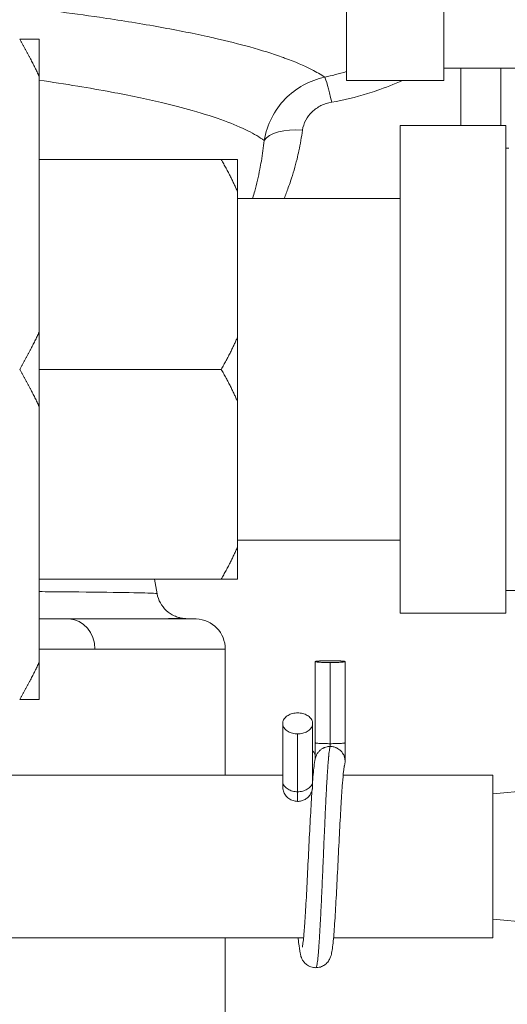
# Model space of a CAD drawing. Units: inches. Extents: x -38 to 151, y -111 to 29.
# Drawn here: x 38 to 39, y -56 to -53 of the extents above; entities that cross this region are included whole.
import ezdxf

# ---------------------------------------------------------------- set-up
doc = ezdxf.new("R2010")
doc.units = ezdxf.units.IN
doc.header["$MEASUREMENT"] = 0

msp = doc.modelspace()

# ---------------------------------------------------------------- linework, layer by layer
at = {"color": 0, "linetype": 'Continuous', "lineweight": 0, "extrusion": (2.22045e-16, 1, -2.22045e-16)}
for p, q in [((38.8868, -52.8947), (38.8868, -51.6497)), ((39.1868, -52.8947), (39.1868, -51.6497)), ((37.9418, -52.8823), (37.9418, -52.7682)), ((37.9418, -53.6691), (37.9418, -52.8823)), ((39.1868, -52.8572), (39.4781, -52.8572)), ((39.239, -52.8572), (39.239, -53.0332)), ((39.3618, -53.0332), (39.3618, -52.8572)), ((38.8868, -52.8947), (39.1868, -52.8947)), ((39.0518, -54.5332), (39.0518, -53.0332)), ((39.0518, -53.0332), (39.3768, -53.0332)), ((39.3768, -54.5332), (39.3768, -53.0332)), ((39.3868, -53.1032), (39.3768, -53.1032)), ((38.5018, -53.1382), (37.9418, -53.1382)), ((38.5518, -53.237), (38.5518, -53.1382)), ((38.5518, -53.6843), (38.5518, -53.237)), ((38.5518, -53.2582), (39.0518, -53.2582)), ((37.9418, -53.8973), (37.9418, -53.6691)), ((38.5518, -53.882), (38.5518, -53.6843)), ((38.5018, -53.7832), (37.9418, -53.7832)), ((38.5518, -54.3293), (38.5518, -53.882)), ((37.9418, -54.6841), (37.9418, -53.8973)), ((38.5518, -54.3082), (39.0518, -54.3082)), ((38.5518, -54.4282), (38.5518, -54.3293)), ((38.5018, -54.4282), (37.9418, -54.4282)), ((38.2966, -54.4282), (38.3046, -54.4729)), ((39.4518, -54.4632), (39.3768, -54.4632)), ((38.4246, -54.5505), (38.034, -54.5505)), ((38.3927, -54.5494), (38.4246, -54.5505)), ((39.0518, -54.5332), (39.3768, -54.5332)), ((38.5143, -54.6435), (38.1133, -54.6435)), ((38.5143, -54.6435), (38.5143, -55.0308)), ((37.9418, -54.7982), (37.9418, -54.6841)), ((38.7908, -54.9314), (38.7908, -54.6818)), ((38.8368, -54.9341), (38.8368, -54.6845)), ((38.8828, -54.9314), (38.8828, -54.6818)), ((38.6908, -55.0495), (38.6908, -54.8719)), ((38.7828, -55.0495), (38.7828, -54.8719)), ((38.7368, -55.0819), (38.7368, -54.9042)), ((38.7908, -54.9314), (38.7908, -54.9735)), ((38.8368, -54.9425), (38.8368, -54.9341)), ((38.8828, -54.988), (38.8828, -54.9314)), ((37.3368, -55.0308), (38.6908, -55.0308)), ((38.8769, -55.0308), (39.3368, -55.0308)), ((39.3368, -55.5308), (39.3368, -55.0308)), ((38.6908, -55.0495), (38.6908, -55.0655)), ((38.7828, -55.0655), (38.7828, -55.0495)), ((38.7368, -55.0819), (38.7368, -55.1115)), ((39.3368, -55.0881), (39.4702, -55.0758)), ((39.3368, -55.4735), (39.4702, -55.4858)), ((37.3368, -55.5308), (38.7551, -55.5308)), ((38.5143, -55.5308), (38.5143, -56.034)), ((38.8474, -55.5308), (39.3368, -55.5308))]:
    msp.add_line(p, q, dxfattribs=at)
at = {"color": 0, "linetype": 'Continuous', "lineweight": 0, "extrusion": (-4.93038e-32, -2.22045e-16, -1)}
msp.add_arc((-38.4213, -54.6435), 0.093, 92, 180, dxfattribs=at)
at = {"color": 0, "linetype": 'Continuous', "lineweight": 0}
msp.add_arc((38.7364, -55.0655), 0.0464, 355.9013, 0.0019, dxfattribs=at)
for centre, major_axis, ratio, start_param, end_param in [((38.8438, -53.0061), (-0.025, 0.1225), 0.057007, -1.214223, -0.150888), ((38.754, -53.1057), (-0.1241, 0.0149), 0.455232, -1.498785, -0.208766)]:
    msp.add_ellipse(centre, major_axis=major_axis, ratio=ratio, start_param=start_param, end_param=end_param, dxfattribs=at)
at = {"color": 0, "linetype": 'Continuous', "lineweight": 0, "extrusion": (-4.93038e-32, -2.22045e-16, -1)}
msp.add_ellipse((38.0312, -54.6435), major_axis=(0, 0.093), ratio=0.883342, start_param=0.034907, end_param=1.570796, dxfattribs=at)
at = {"color": 0, "linetype": 'Continuous', "lineweight": 0}
for points, knots in [([(38.8201, -52.8848), (38.8084, -52.8769), (38.795, -52.869), (38.7798, -52.8613), (38.7563, -52.8493), (38.7287, -52.8375), (38.6969, -52.826), (38.6943, -52.825), (38.6916, -52.8241), (38.689, -52.8231), (38.6592, -52.8126), (38.626, -52.8022), (38.5894, -52.792), (38.557, -52.7831), (38.522, -52.7743), (38.4845, -52.7657), (38.4758, -52.7637), (38.467, -52.7617), (38.4581, -52.7597), (38.41, -52.7492), (38.3583, -52.739), (38.3038, -52.7293), (38.2753, -52.7242), (38.246, -52.7192), (38.2161, -52.7144), (38.1872, -52.7098), (38.1577, -52.7052), (38.1277, -52.7009), (38.083, -52.6943), (38.0373, -52.6881), (37.991, -52.6822)], [0, 0, 0, 0, 0.0340748, 0.0340748, 0.0340748, 0.0866282, 0.0866282, 0.0866282, 0.0909091, 0.0909091, 0.0909091, 0.1391111, 0.1391111, 0.1391111, 0.1818182, 0.1818182, 0.1818182, 0.1917223, 0.1917223, 0.1917223, 0.2449134, 0.2449134, 0.2449134, 0.2727273, 0.2727273, 0.2727273, 0.2996315, 0.2996315, 0.2996315, 0.3397471, 0.3397471, 0.3397471, 0.3397471]), ([(38.634, -53.0795), (38.6383, -53.0549), (38.6541, -53.0079), (38.696, -52.9494), (38.7524, -52.9063), (38.797, -52.8897), (38.8201, -52.8848)], [0.000005, 0.000005, 0.000005, 0.000005, 0.25, 0.5, 0.75, 1, 1, 1, 1]), ([(38.634, -53.0795), (38.6201, -53.0694), (38.6032, -53.0595), (38.5834, -53.0496), (38.5628, -53.0394), (38.539, -53.0293), (38.512, -53.0193), (38.4826, -53.0085), (38.4495, -52.9979), (38.4128, -52.9875), (38.3833, -52.9792), (38.3516, -52.971), (38.3177, -52.963), (38.2703, -52.9518), (38.2187, -52.941), (38.1638, -52.9307), (38.1304, -52.9244), (38.0957, -52.9183), (38.0602, -52.9124), (38.0217, -52.9061), (37.9822, -52.9), (37.9418, -52.8941)], [0, 0, 0, 0, 0.0445479, 0.0445479, 0.0445479, 0.0909091, 0.0909091, 0.0909091, 0.1413611, 0.1413611, 0.1413611, 0.1818182, 0.1818182, 0.1818182, 0.2383684, 0.2383684, 0.2383684, 0.2727273, 0.2727273, 0.2727273, 0.3098371, 0.3098371, 0.3098371, 0.3098371]), ([(38.8416, -52.962), (38.8786, -52.9554), (38.9151, -52.9467), (38.9516, -52.9355), (38.9611, -52.9326), (38.9706, -52.9295), (38.9801, -52.9262), (39.0067, -52.9171), (39.0334, -52.9065), (39.0595, -52.8947)], [0, 0, 0, 0, 0.2643571, 0.2643571, 0.2643571, 0.3333333, 0.3333333, 0.3333333, 0.5263212, 0.5263212, 0.5263212, 0.5263212]), ([(38.7518, -53.0483), (38.7533, -53.0371), (38.7567, -53.0267), (38.7617, -53.0172), (38.7667, -53.0077), (38.7733, -52.9989), (38.7813, -52.9914), (38.7893, -52.9838), (38.7986, -52.9775), (38.8087, -52.9725), (38.8188, -52.9676), (38.8297, -52.9641), (38.8416, -52.962)], [0, 0, 0, 0, 0.25, 0.25, 0.25, 0.5, 0.5, 0.5, 0.75, 0.75, 0.75, 0.9999859, 0.9999859, 0.9999859, 0.9999859]), ([(38.6953, -53.2582), (38.6998, -53.2471), (38.7041, -53.2359), (38.7082, -53.2246), (38.7106, -53.2178), (38.713, -53.211), (38.7153, -53.2042), (38.7228, -53.1818), (38.7293, -53.1592), (38.7349, -53.1366), (38.7369, -53.1282), (38.7389, -53.1199), (38.7407, -53.1115), (38.7452, -53.0903), (38.7489, -53.0692), (38.7518, -53.0483)], [0.7829764, 0.7829764, 0.7829764, 0.7829764, 0.8181818, 0.8181818, 0.8181818, 0.8394372, 0.8394372, 0.8394372, 0.9090909, 0.9090909, 0.9090909, 0.9348095, 0.9348095, 0.9348095, 0.9999981, 0.9999981, 0.9999981, 0.9999981]), ([(38.5985, -53.2582), (38.5986, -53.2575), (38.5988, -53.2568), (38.599, -53.2562), (38.601, -53.2493), (38.603, -53.2425), (38.6048, -53.2356), (38.6109, -53.2131), (38.6162, -53.1905), (38.6206, -53.1678), (38.6223, -53.1595), (38.6238, -53.1511), (38.6252, -53.1427), (38.6289, -53.1215), (38.6318, -53.1004), (38.634, -53.0795)], [0.8161143, 0.8161143, 0.8161143, 0.8161143, 0.8181818, 0.8181818, 0.8181818, 0.8394434, 0.8394434, 0.8394434, 0.9090909, 0.9090909, 0.9090909, 0.9348199, 0.9348199, 0.9348199, 1, 1, 1, 1]), ([(38.3046, -54.4729), (38.3046, -54.4723), (38.2977, -54.4718), (38.2842, -54.4713), (38.265, -54.4706), (38.2322, -54.4698), (38.1866, -54.4692), (38.141, -54.4685), (38.0825, -54.4678), (38.014, -54.4672), (37.991, -54.467), (37.9669, -54.4668), (37.9418, -54.4666)], [0.5539519, 0.5539519, 0.5539519, 0.5539519, 0.5833333, 0.5833333, 0.5833333, 0.625, 0.625, 0.625, 0.6666667, 0.6666667, 0.6666667, 0.6806504, 0.6806504, 0.6806504, 0.6806504]), ([(38.3046, -54.4729), (38.3064, -54.4828), (38.3098, -54.4925), (38.3194, -54.5099), (38.3257, -54.5179), (38.3401, -54.5313), (38.3485, -54.5369), (38.3618, -54.543), (38.3663, -54.5447), (38.3742, -54.5469), (38.3778, -54.5477), (38.3822, -54.5484), (38.3835, -54.5486), (38.3859, -54.5489), (38.3869, -54.549), (38.3886, -54.5492), (38.3893, -54.5492), (38.3907, -54.5493), (38.3913, -54.5493), (38.3921, -54.5494), (38.3924, -54.5494), (38.3926, -54.5494)], [0, 0, 0, 0, 0.0301062, 0.0301062, 0.0597295, 0.0597295, 0.0893479, 0.0893479, 0.1036408, 0.1036408, 0.1147633, 0.1147633, 0.1196444, 0.1196444, 0.1254173, 0.1254173, 0.1317176, 0.1317176, 0.1424361, 0.1424361, 0.1532314, 0.1532314, 0.1532314, 0.1532314]), ([(37.9418, -54.5506), (37.9679, -54.5506), (37.9929, -54.5505), (38.0168, -54.5505), (38.0226, -54.5505), (38.0284, -54.5505), (38.034, -54.5505)], [0.9293134, 0.9293134, 0.9293134, 0.9293134, 0.98624073, 0.98624073, 0.98624073, 1, 1, 1, 1]), ([(38.3926, -54.5494), (38.3931, -54.5494), (38.393, -54.5494), (38.3924, -54.5494), (38.3911, -54.5495), (38.3872, -54.5495), (38.3807, -54.5496), (38.3728, -54.5496), (38.361, -54.5497), (38.3453, -54.5497), (38.3301, -54.5498), (38.3112, -54.5499), (38.289, -54.5499), (38.2695, -54.55), (38.2475, -54.55), (38.2231, -54.5501), (38.1905, -54.5502), (38.1535, -54.5503), (38.1126, -54.5504), (38.0878, -54.5504), (38.0616, -54.5505), (38.034, -54.5505)], [0.8115188, 0.8115188, 0.8115188, 0.8115188, 0.8235294, 0.8235294, 0.8235294, 0.8499267, 0.8499267, 0.8499267, 0.8823529, 0.8823529, 0.8823529, 0.9137703, 0.9137703, 0.9137703, 0.9411765, 0.9411765, 0.9411765, 0.977842, 0.977842, 0.977842, 1, 1, 1, 1]), ([(38.8368, -54.6791), (38.8342, -54.6791), (38.8288, -54.6791), (38.821, -54.6792), (38.8137, -54.6794), (38.8071, -54.6797), (38.8014, -54.68), (38.7968, -54.6804), (38.7934, -54.6809), (38.7913, -54.6813), (38.7906, -54.6818), (38.7913, -54.6823), (38.7934, -54.6827), (38.7968, -54.6832), (38.8014, -54.6836), (38.8071, -54.6839), (38.8137, -54.6842), (38.821, -54.6844), (38.8288, -54.6845), (38.8342, -54.6845), (38.8368, -54.6845)], [0, 0, 0, 0, 0.055556, 0.111111, 0.166667, 0.222222, 0.277778, 0.333334, 0.388888, 0.444445, 0.5, 0.555555, 0.611112, 0.666666, 0.722222, 0.777778, 0.833333, 0.888889, 0.944444, 1, 1, 1, 1]), ([(38.8368, -54.6845), (38.8395, -54.6845), (38.8449, -54.6845), (38.8526, -54.6844), (38.86, -54.6842), (38.8665, -54.6839), (38.8723, -54.6836), (38.8769, -54.6832), (38.8803, -54.6827), (38.8824, -54.6823), (38.8831, -54.6818), (38.8824, -54.6813), (38.8803, -54.6809), (38.8769, -54.6804), (38.8723, -54.68), (38.8665, -54.6797), (38.86, -54.6794), (38.8526, -54.6792), (38.8449, -54.6791), (38.8395, -54.6791), (38.8368, -54.6791)], [0, 0, 0, 0, 0.055556, 0.111111, 0.166667, 0.222222, 0.277778, 0.333334, 0.388888, 0.444445, 0.5, 0.555555, 0.611112, 0.666666, 0.722222, 0.777778, 0.833333, 0.888889, 0.944444, 1, 1, 1, 1]), ([(38.7368, -54.8395), (38.7342, -54.8395), (38.7288, -54.8398), (38.721, -54.8413), (38.7137, -54.8437), (38.7071, -54.8469), (38.7014, -54.8509), (38.6968, -54.8556), (38.6934, -54.8607), (38.6913, -54.8662), (38.6906, -54.8719), (38.6913, -54.8775), (38.6934, -54.883), (38.6968, -54.8881), (38.7014, -54.8928), (38.7071, -54.8968), (38.7137, -54.9), (38.721, -54.9024), (38.7288, -54.9039), (38.7342, -54.9042), (38.7368, -54.9042)], [0, 0, 0, 0, 0.055556, 0.111111, 0.166667, 0.222222, 0.277778, 0.333334, 0.388888, 0.444445, 0.5, 0.555555, 0.611112, 0.666666, 0.722222, 0.777778, 0.833333, 0.888889, 0.944444, 1, 1, 1, 1]), ([(38.7368, -54.9042), (38.7395, -54.9042), (38.7449, -54.9039), (38.7526, -54.9024), (38.76, -54.9), (38.7665, -54.8968), (38.7723, -54.8928), (38.7769, -54.8881), (38.7803, -54.883), (38.7824, -54.8775), (38.7831, -54.8719), (38.7824, -54.8662), (38.7803, -54.8607), (38.7769, -54.8556), (38.7723, -54.8509), (38.7665, -54.8469), (38.76, -54.8437), (38.7526, -54.8413), (38.7449, -54.8398), (38.7395, -54.8395), (38.7368, -54.8395)], [0, 0, 0, 0, 0.055556, 0.111111, 0.166667, 0.222222, 0.277778, 0.333334, 0.388888, 0.444445, 0.5, 0.555555, 0.611112, 0.666666, 0.722222, 0.777778, 0.833333, 0.888889, 0.944444, 1, 1, 1, 1]), ([(38.7908, -54.9314), (38.7908, -54.9315), (38.7913, -54.9318), (38.7934, -54.9323), (38.7968, -54.9327), (38.8014, -54.9331), (38.8071, -54.9335), (38.8137, -54.9337), (38.821, -54.9339), (38.8288, -54.9341), (38.8342, -54.9341), (38.8368, -54.9341)], [0.5, 0.5, 0.5, 0.5, 0.5555552, 0.6111116, 0.6666661, 0.7222224, 0.777778, 0.8333327, 0.8888891, 0.9444439, 1, 1, 1, 1]), ([(38.8368, -54.9425), (38.8364, -54.9438), (38.8361, -54.9455), (38.8357, -54.9475), (38.8353, -54.9496), (38.8349, -54.952), (38.8345, -54.9547), (38.8341, -54.9574), (38.8337, -54.9604), (38.8333, -54.9638), (38.833, -54.9668), (38.8327, -54.97), (38.8323, -54.9734), (38.8323, -54.974), (38.8322, -54.9745), (38.8322, -54.975), (38.8318, -54.9791), (38.8314, -54.9835), (38.831, -54.9881), (38.8306, -54.9928), (38.8302, -54.9978), (38.8299, -55.0031), (38.8295, -55.0084), (38.8291, -55.014), (38.8287, -55.0198), (38.8283, -55.0257), (38.8279, -55.0318), (38.8275, -55.0382), (38.8271, -55.0445), (38.8268, -55.0512), (38.8264, -55.058), (38.8262, -55.0612), (38.826, -55.0644), (38.8258, -55.0676), (38.8256, -55.0715), (38.8254, -55.0754), (38.8252, -55.0793), (38.8248, -55.0866), (38.8244, -55.0942), (38.824, -55.1019), (38.8237, -55.1096), (38.8233, -55.1175), (38.8229, -55.1256), (38.8225, -55.1336), (38.8221, -55.1419), (38.8217, -55.1502), (38.8213, -55.1586), (38.8209, -55.1671), (38.8206, -55.1757), (38.8202, -55.1843), (38.8198, -55.1931), (38.8194, -55.2019), (38.8194, -55.2023), (38.8194, -55.2027), (38.8193, -55.2032), (38.819, -55.2115), (38.8186, -55.22), (38.8182, -55.2285), (38.8178, -55.2375), (38.8175, -55.2465), (38.8171, -55.2555), (38.8167, -55.2645), (38.8163, -55.2736), (38.8159, -55.2826), (38.8155, -55.2917), (38.8151, -55.3007), (38.8147, -55.3097), (38.8144, -55.3188), (38.814, -55.3278), (38.8136, -55.3367), (38.8133, -55.3424), (38.8131, -55.3481), (38.8128, -55.3537), (38.8127, -55.3569), (38.8126, -55.3601), (38.8124, -55.3633), (38.812, -55.3721), (38.8116, -55.3808), (38.8113, -55.3893), (38.8109, -55.3979), (38.8105, -55.4064), (38.8101, -55.4147), (38.8097, -55.423), (38.8093, -55.4312), (38.8089, -55.4393), (38.8085, -55.4473), (38.8082, -55.4551), (38.8078, -55.4628), (38.8074, -55.4705), (38.807, -55.478), (38.8066, -55.4852), (38.8065, -55.4869), (38.8064, -55.4885), (38.8063, -55.4902), (38.806, -55.4957), (38.8057, -55.5011), (38.8054, -55.5063), (38.8051, -55.5131), (38.8047, -55.5197), (38.8043, -55.526), (38.8039, -55.5323), (38.8035, -55.5383), (38.8031, -55.5441), (38.8027, -55.5499), (38.8023, -55.5554), (38.802, -55.5606), (38.8016, -55.5658), (38.8012, -55.5707), (38.8008, -55.5753), (38.8005, -55.5791), (38.8002, -55.5827), (38.7998, -55.586), (38.7998, -55.5868), (38.7997, -55.5875), (38.7996, -55.5882), (38.7992, -55.5922), (38.7988, -55.5958), (38.7985, -55.5991), (38.7981, -55.6024), (38.7977, -55.6054), (38.7973, -55.608), (38.7969, -55.6106), (38.7965, -55.6129), (38.7961, -55.6149), (38.7957, -55.6168), (38.7954, -55.6184), (38.795, -55.6196), (38.7946, -55.6209), (38.7942, -55.6217), (38.7938, -55.6223), (38.7937, -55.6225), (38.7935, -55.6226), (38.7933, -55.6227), (38.7932, -55.6228), (38.7931, -55.6228), (38.793, -55.6228)], [0, 0, 0, 0, 0.0116279, 0.0116279, 0.0116279, 0.0232558, 0.0232558, 0.0232558, 0.0348837, 0.0348837, 0.0348837, 0.0449779, 0.0449779, 0.0449779, 0.0465116, 0.0465116, 0.0465116, 0.0581395, 0.0581395, 0.0581395, 0.0697674, 0.0697674, 0.0697674, 0.0813953, 0.0813953, 0.0813953, 0.0930233, 0.0930233, 0.0930233, 0.1046512, 0.1046512, 0.1046512, 0.109982, 0.109982, 0.109982, 0.1162791, 0.1162791, 0.1162791, 0.127907, 0.127907, 0.127907, 0.1395349, 0.1395349, 0.1395349, 0.1511628, 0.1511628, 0.1511628, 0.1627907, 0.1627907, 0.1627907, 0.1744186, 0.1744186, 0.1744186, 0.1749861, 0.1749861, 0.1749861, 0.1860465, 0.1860465, 0.1860465, 0.1976744, 0.1976744, 0.1976744, 0.2093023, 0.2093023, 0.2093023, 0.2209302, 0.2209302, 0.2209302, 0.2325581, 0.2325581, 0.2325581, 0.2399902, 0.2399902, 0.2399902, 0.244186, 0.244186, 0.244186, 0.255814, 0.255814, 0.255814, 0.2674419, 0.2674419, 0.2674419, 0.2790698, 0.2790698, 0.2790698, 0.2906977, 0.2906977, 0.2906977, 0.3023256, 0.3023256, 0.3023256, 0.3049944, 0.3049944, 0.3049944, 0.3139535, 0.3139535, 0.3139535, 0.3255814, 0.3255814, 0.3255814, 0.3372093, 0.3372093, 0.3372093, 0.3488372, 0.3488372, 0.3488372, 0.3604651, 0.3604651, 0.3604651, 0.3699985, 0.3699985, 0.3699985, 0.372093, 0.372093, 0.372093, 0.3837209, 0.3837209, 0.3837209, 0.3953488, 0.3953488, 0.3953488, 0.4069767, 0.4069767, 0.4069767, 0.4186047, 0.4186047, 0.4186047, 0.4302326, 0.4302326, 0.4302326, 0.4350026, 0.4350026, 0.4350026, 0.4384777, 0.4384777, 0.4384777, 0.4384777]), ([(38.793, -54.9742), (38.7934, -54.973), (38.7939, -54.9718), (38.7944, -54.9706), (38.7955, -54.9678), (38.7969, -54.9652), (38.7986, -54.9627), (38.7993, -54.9616), (38.8001, -54.9606), (38.8009, -54.9596), (38.802, -54.9583), (38.8031, -54.957), (38.8044, -54.9558), (38.8065, -54.9537), (38.8088, -54.9518), (38.8113, -54.9501), (38.8131, -54.949), (38.815, -54.9479), (38.8169, -54.947), (38.8177, -54.9466), (38.8185, -54.9463), (38.8193, -54.9459), (38.8221, -54.9448), (38.8249, -54.944), (38.8279, -54.9434)], [0.6374678, 0.6374678, 0.6374678, 0.6374678, 0.6666667, 0.6666667, 0.6666667, 0.7333333, 0.7333333, 0.7333333, 0.7613808, 0.7613808, 0.7613808, 0.8, 0.8, 0.8, 0.8666667, 0.8666667, 0.8666667, 0.9138776, 0.9138776, 0.9138776, 0.9333333, 0.9333333, 0.9333333, 1, 1, 1, 1]), ([(38.8368, -54.9341), (38.8395, -54.9341), (38.8449, -54.9341), (38.8526, -54.9339), (38.86, -54.9337), (38.8665, -54.9335), (38.8723, -54.9331), (38.8769, -54.9327), (38.8803, -54.9323), (38.8824, -54.9318), (38.8828, -54.9315), (38.8828, -54.9314)], [0, 0, 0, 0, 0.0555561, 0.1111109, 0.1666673, 0.222222, 0.2777776, 0.3333339, 0.3888884, 0.4444448, 0.5, 0.5, 0.5, 0.5]), ([(38.8368, -54.9425), (38.839, -54.9425), (38.8412, -54.9427), (38.8431, -54.9429), (38.845, -54.9432), (38.8468, -54.9435), (38.8486, -54.944), (38.8504, -54.9445), (38.8522, -54.9451), (38.8541, -54.9458), (38.8549, -54.9462), (38.8559, -54.9466), (38.8568, -54.947), (38.8578, -54.9475), (38.8589, -54.948), (38.8599, -54.9486), (38.8619, -54.9498), (38.8639, -54.9512), (38.866, -54.9528), (38.868, -54.9544), (38.87, -54.9563), (38.8719, -54.9586), (38.8722, -54.9589), (38.8725, -54.9593), (38.8728, -54.9596), (38.8744, -54.9616), (38.8759, -54.9639), (38.8773, -54.9664), (38.8789, -54.9693), (38.8803, -54.9726), (38.8812, -54.976), (38.8814, -54.9766), (38.8815, -54.9773), (38.8817, -54.9779), (38.8823, -54.9807), (38.8827, -54.9836), (38.8828, -54.9864), (38.8829, -54.99), (38.8826, -54.9935), (38.8819, -54.9969), (38.8819, -54.9973), (38.8818, -54.9977), (38.8817, -54.9981), (38.8814, -54.9995), (38.881, -55.0008), (38.8806, -55.0021)], [0, 0, 0, 0, 0.0625, 0.0625, 0.0625, 0.125, 0.125, 0.125, 0.1875, 0.1875, 0.1875, 0.2172, 0.2172, 0.2172, 0.25, 0.25, 0.25, 0.3125, 0.3125, 0.3125, 0.375, 0.375, 0.375, 0.3845402, 0.3845402, 0.3845402, 0.4375, 0.4375, 0.4375, 0.5, 0.5, 0.5, 0.5113727, 0.5113727, 0.5113727, 0.5625, 0.5625, 0.5625, 0.625, 0.625, 0.625, 0.6321806, 0.6321806, 0.6321806, 0.6562307, 0.6562307, 0.6562307, 0.6562307]), ([(38.7828, -54.9555), (38.7836, -54.9564), (38.7843, -54.9573), (38.7871, -54.9612), (38.7887, -54.964), (38.7903, -54.9672), (38.7906, -54.9679), (38.7908, -54.9685)], [0.04420147, 0.04420147, 0.04420147, 0.04420147, 0.04853057, 0.04853057, 0.06285542, 0.06285542, 0.0668148, 0.0668148, 0.0668148, 0.0668148]), ([(38.7828, -55.0522), (38.7845, -55.0302), (38.7862, -55.0122), (38.7893, -54.9896), (38.7902, -54.983), (38.793, -54.9742)], [0.0013744, 0.0013744, 0.0013744, 0.0013744, 0.1019729, 0.1019729, 0.1686942, 0.1686942, 0.1686942, 0.1686942]), ([(38.7908, -54.9735), (38.7908, -54.974), (38.7909, -54.9747), (38.791, -54.9763), (38.791, -54.9773), (38.791, -54.9793), (38.791, -54.9805), (38.791, -54.9815), (38.791, -54.9815), (38.791, -54.9815)], [0.27100948, 0.27100948, 0.27100948, 0.27100948, 0.28739826, 0.28739826, 0.30594326, 0.30594326, 0.32453558, 0.32453558, 0.3245705, 0.3245705, 0.3245705, 0.3245705]), ([(38.8806, -55.0018), (38.8806, -55.0018), (38.8806, -55.0018), (38.8806, -55.0021), (38.8803, -55.0033), (38.8795, -55.008), (38.8788, -55.013), (38.877, -55.0287), (38.8758, -55.0413), (38.8733, -55.0739), (38.8719, -55.0954), (38.869, -55.1444), (38.8674, -55.1726), (38.8644, -55.2318), (38.8628, -55.2636), (38.8597, -55.3262), (38.8582, -55.3577), (38.855, -55.4166), (38.8535, -55.4447), (38.8503, -55.4944), (38.8487, -55.5165), (38.8454, -55.5527), (38.8439, -55.5662), (38.8404, -55.5826), (38.8396, -55.5872), (38.8354, -55.5962), (38.8344, -55.5981), (38.831, -55.6036), (38.828, -55.6074), (38.8212, -55.6136), (38.8175, -55.6161), (38.8092, -55.6202), (38.8043, -55.6217), (38.7972, -55.6227), (38.7951, -55.6228), (38.793, -55.6228)], [0.0147718, 0.0147718, 0.0147718, 0.0147718, 0.0183747, 0.0183747, 0.0431453, 0.0431453, 0.0898029, 0.0898029, 0.1601311, 0.1601311, 0.2459615, 0.2459615, 0.3372232, 0.3372232, 0.4310334, 0.4310334, 0.5252714, 0.5252714, 0.6199524, 0.6199524, 0.7161558, 0.7161558, 0.8157321, 0.8157321, 0.858215, 0.858215, 0.8687331, 0.8687331, 0.8860213, 0.8860213, 0.9002082, 0.9002082, 0.915896, 0.915896, 0.9225652, 0.9225652, 0.9225652, 0.9225652]), ([(38.6908, -55.0495), (38.6908, -55.0514), (38.6913, -55.0552), (38.6934, -55.0607), (38.6968, -55.0658), (38.7014, -55.0704), (38.7071, -55.0744), (38.7137, -55.0777), (38.721, -55.0801), (38.7288, -55.0816), (38.7342, -55.0819), (38.7368, -55.0819)], [0.5, 0.5, 0.5, 0.5, 0.5555552, 0.6111116, 0.6666661, 0.7222224, 0.777778, 0.8333327, 0.8888892, 0.9444439, 1, 1, 1, 1]), ([(38.6908, -55.0655), (38.6908, -55.0704), (38.6916, -55.0752), (38.6946, -55.0843), (38.6968, -55.0887), (38.7024, -55.0965), (38.7059, -55.0999), (38.7137, -55.1056), (38.718, -55.1078), (38.7272, -55.1108), (38.732, -55.1115), (38.7368, -55.1115)], [0.5000037, 0.5000037, 0.5000037, 0.5000037, 0.5980405, 0.5980405, 0.6960773, 0.6960773, 0.7941141, 0.7941141, 0.8921509, 0.8921509, 0.9901877, 0.9901877, 0.9901877, 0.9901877]), ([(38.7368, -55.0819), (38.7395, -55.0819), (38.7449, -55.0816), (38.7526, -55.0801), (38.76, -55.0777), (38.7665, -55.0744), (38.7723, -55.0704), (38.7769, -55.0658), (38.7803, -55.0607), (38.7824, -55.0552), (38.7828, -55.0514), (38.7828, -55.0495)], [0, 0, 0, 0, 0.0555561, 0.1111108, 0.1666673, 0.222222, 0.2777776, 0.3333339, 0.3888884, 0.4444448, 0.5, 0.5, 0.5, 0.5]), ([(38.7812, -55.0778), (38.7812, -55.0778), (38.7812, -55.0777), (38.7813, -55.0774), (38.7814, -55.0771), (38.7816, -55.0763), (38.7816, -55.0759), (38.7818, -55.0751), (38.7819, -55.0746), (38.7821, -55.0736), (38.7822, -55.073), (38.7824, -55.0716), (38.7825, -55.0708), (38.7827, -55.0687), (38.7828, -55.0674), (38.7828, -55.0661), (38.7828, -55.0658), (38.7828, -55.0655)], [0.19244234, 0.19244234, 0.19244234, 0.19244234, 0.1932108, 0.1932108, 0.19867569, 0.19867569, 0.20270892, 0.20270892, 0.20663295, 0.20663295, 0.21146308, 0.21146308, 0.21882317, 0.21882317, 0.232632, 0.232632, 0.23600488, 0.23600488, 0.23600488, 0.23600488]), ([(38.7368, -55.1115), (38.7408, -55.1115), (38.7448, -55.111), (38.7525, -55.109), (38.7563, -55.1074), (38.7632, -55.1035), (38.7664, -55.101), (38.7721, -55.0954), (38.7745, -55.0922), (38.7785, -55.0853), (38.7801, -55.0816), (38.7812, -55.0778)], [0.0098197, 0.0098197, 0.0098197, 0.0098197, 0.0910506, 0.0910506, 0.1722814, 0.1722814, 0.2535123, 0.2535123, 0.3347432, 0.3347432, 0.4159741, 0.4159741, 0.4159741, 0.4159741]), ([(38.7513, -55.5598), (38.7513, -55.5598), (38.7513, -55.5598), (38.7515, -55.559), (38.7519, -55.5573), (38.7529, -55.5508), (38.7537, -55.5446), (38.7557, -55.5257), (38.7569, -55.5113), (38.7595, -55.475), (38.761, -55.4516), (38.764, -55.3999), (38.7655, -55.3707), (38.7685, -55.3104), (38.7701, -55.2784), (38.7732, -55.216), (38.7748, -55.1848), (38.7779, -55.128), (38.7794, -55.1015), (38.781, -55.0786)], [0.085417, 0.085417, 0.085417, 0.085417, 0.092592, 0.092592, 0.1216238, 0.1216238, 0.1732823, 0.1732823, 0.2477104, 0.2477104, 0.3356431, 0.3356431, 0.4273614, 0.4273614, 0.5211481, 0.5211481, 0.6158518, 0.6158518, 0.7085206, 0.7085206, 0.7085206, 0.7085206]), ([(38.793, -55.6228), (38.7878, -55.6228), (38.7825, -55.6219), (38.7729, -55.6186), (38.7684, -55.6161), (38.7607, -55.6102), (38.7575, -55.6068), (38.7529, -55.6006), (38.7513, -55.5977), (38.7488, -55.5925), (38.7479, -55.5901), (38.746, -55.5844), (38.7453, -55.5814), (38.7427, -55.5692), (38.7414, -55.559), (38.7395, -55.5411), (38.7391, -55.5361), (38.7386, -55.5308)], [0, 0, 0, 0, 0.0163486, 0.0163486, 0.0324405, 0.0324405, 0.048462, 0.048462, 0.0627356, 0.0627356, 0.0787296, 0.0787296, 0.1052666, 0.1052666, 0.1849371, 0.1849371, 0.2127756, 0.2127756, 0.2127756, 0.2127756])]:
    msp.add_open_spline(points, degree=3, knots=knots, dxfattribs=at)
for points, weights in [([(37.9418, -52.7682), (37.9156, -52.7682), (37.8818, -52.7682)], [1.02005711207, 1.03065262299, 1.03789403487]), ([(37.8818, -52.7682), (37.9156, -52.8267), (37.9418, -52.8823)], [1.03789403487, 1.03065262299, 1.02005711207]), ([(38.5518, -53.1382), (38.5314, -53.1382), (38.5018, -53.1382)], [1.05160859026, 1.06755557376, 1.07693210211]), ([(38.5018, -53.1382), (38.5314, -53.1893), (38.5518, -53.237)], [1.07693210211, 1.06755557376, 1.05160859026]), ([(37.9418, -53.6691), (37.9156, -53.7246), (37.8818, -53.7832)], [1.02005711207, 1.03065262299, 1.03789403487]), ([(38.5518, -53.6843), (38.5314, -53.732), (38.5018, -53.7832)], [1.05160859026, 1.06755557376, 1.07693210211]), ([(37.8818, -53.7832), (37.9156, -53.8417), (37.9418, -53.8973)], [1.03789403487, 1.03065262299, 1.02005711207]), ([(38.5018, -53.7832), (38.5314, -53.8343), (38.5518, -53.882)], [1.07693210211, 1.06755557376, 1.05160859026]), ([(38.5518, -54.3293), (38.5314, -54.377), (38.5018, -54.4282)], [1.05160859026, 1.06755557376, 1.07693210211]), ([(38.5018, -54.4282), (38.5314, -54.4282), (38.5518, -54.4282)], [1.07693210211, 1.06755557376, 1.05160859026]), ([(37.9418, -54.6841), (37.9156, -54.7396), (37.8818, -54.7982)], [1.02005711207, 1.03065262299, 1.03789403487]), ([(37.8818, -54.7982), (37.9156, -54.7982), (37.9418, -54.7982)], [1.03789403487, 1.03065262299, 1.02005711207])]:
    msp.add_rational_spline(points, weights, degree=2, dxfattribs=at)
for points in [[(38.8201, -52.8848), (38.8423, -52.8803), (38.8646, -52.8747), (38.8868, -52.8678)], [(38.3087, -52.9609), (38.3087, -52.9609), (38.3087, -52.9609), (38.3087, -52.9609)], [(37.9418, -54.6433), (38.0037, -54.6434), (38.0609, -54.6435), (38.1133, -54.6435)], [(38.8279, -54.9434), (38.8294, -54.9431), (38.8323, -54.9426), (38.8353, -54.9425), (38.8368, -54.9425)], [(38.793, -54.9743), (38.793, -54.9743), (38.793, -54.9743), (38.793, -54.9743)], [(38.7828, -55.0512), (38.7828, -55.0512), (38.7828, -55.0512), (38.7828, -55.0512)]]:
    msp.add_open_spline(points, degree=3, dxfattribs=at)

doc.saveas('drawing.dxf')
